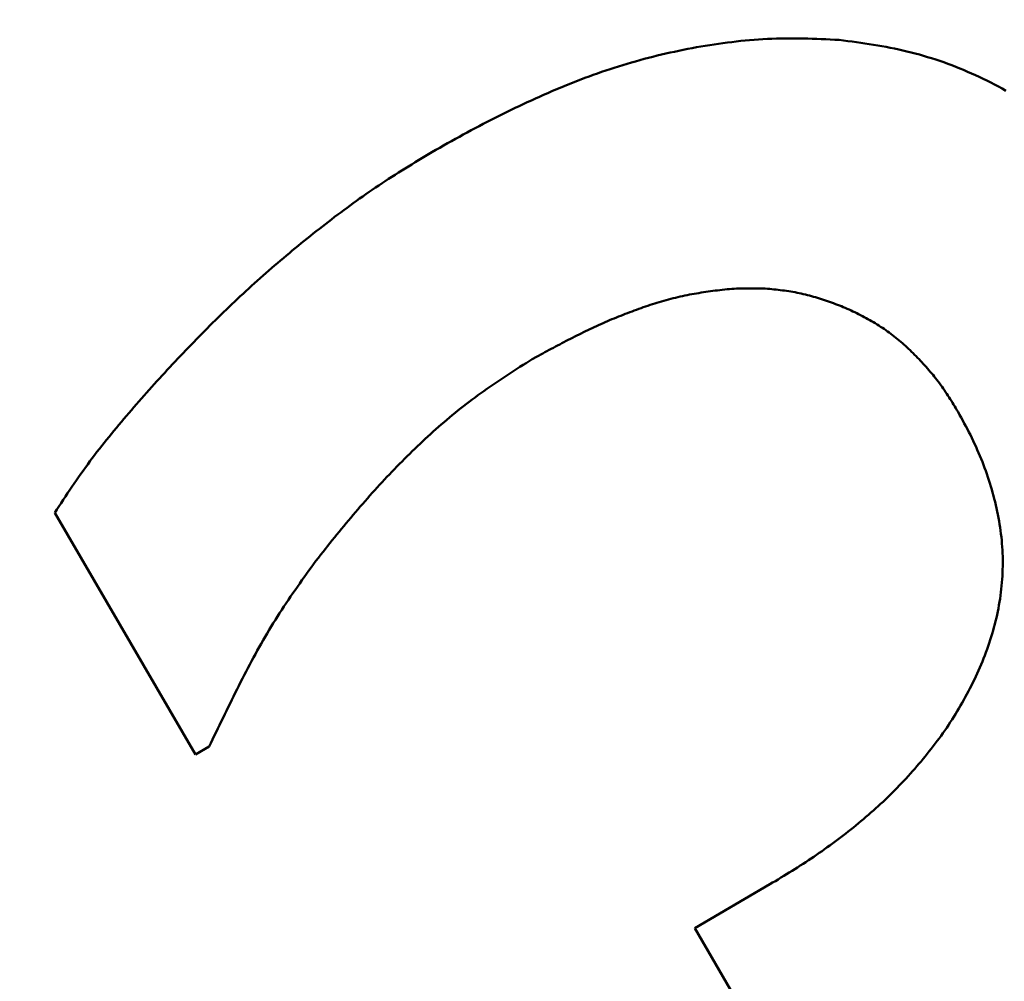
# Model space of a CAD drawing. Units: millimetres. Extents: x 0 to 420, y -332 to -35.
# Drawn here: x 102 to 105, y -222 to -220 of the extents above; entities that cross this region are included whole.
import ezdxf
from ezdxf.lldxf.tags import DXFTag

# ---------------------------------------------------------------- set-up
doc = ezdxf.new("R2010")
doc.units = ezdxf.units.MM
doc.layers.get('0').update_dxf_attribs({"color": 255})
for name, color, linetype, lineweight in [('help', 4, 'New Line1', 15), ('main', 5, 'Continuous', 50), ('РАЗМЕРЫ', 7, 'Continuous', 25)]:
    doc.layers.add(name, color=color, linetype=linetype, lineweight=lineweight)
doc.styles.add('GOST', font='Gost.shx', dxfattribs={"width": 0.8, "oblique": 15, "height": 3.5})
tags = doc.linetypes.add('New Line1', pattern=[0.8, 0.5, -0.3]).pattern_tags.tags
tags[6:7] = [DXFTag(74, 4), DXFTag(75, 0), DXFTag(340, '0'), DXFTag(46, 1.0), DXFTag(50, 0.0), DXFTag(44, 0.0), DXFTag(45, 0.0)]
tags[4:5] = [DXFTag(74, 4), DXFTag(75, 0), DXFTag(340, '0'), DXFTag(46, 1.0), DXFTag(50, 0.0), DXFTag(44, 0.0), DXFTag(45, 0.0)]
doc.dimstyles.new('ISO-25', dxfattribs={"dimtxt": 3.5, "dimasz": 4, "dimexe": 1.25, "dimexo": 0.625, "dimgap": 1, "dimtad": 1, "dimtoh": 1, "dimdec": 1, "dimrnd": 0.5, "dimtxsty": 'GOST', "dimcen": 2.5, "dimclrd": 256, "dimclrt": 256, "dimadec": 0, "dimazin": 2, "dimtfac": 1, "dimtmove": 0, "dimatfit": 1, "dimfxl": 1, "dimarcsym": 0})

# ---------------------------------------------------------------- blocks, each defined once
blk = doc.blocks.new('*D195')
at = {"layer": 'Defpoints', "color": 0}
for p in [(97.6212, -209.6856), (126.8653, -253.8332), (126.3398, -254.2734), (127.2058, -254.7734)]:
    blk.add_point(p, dxfattribs=at)
at = {"layer": 'РАЗМЕРЫ', "color": 0, "lineweight": -2}
for p, q in [((126.6525, -253.2455), (108.4185, -202.893)), ((125.7985, -253.9609), (79.4208, -227.1848))]:
    blk.add_line(p, q, dxfattribs=at)
at = {"layer": 'РАЗМЕРЫ', "lineweight": -2}
blk.add_arc((127.2058, -254.7734), 53.9273, 114.15749, 145.74917, dxfattribs=at)
at = {"layer": 'РАЗМЕРЫ'}
for points in [[(105.3863, -206.1868), (104.8861, -204.9509), (108.8441, -204.0683)], [(82.0658, -224.0677), (83.195, -224.7767), (80.5033, -227.8098)]]:
    blk.add_solid(points, dxfattribs=at)
at = {"layer": 'РАЗМЕРЫ', "ltscale": 0.5, "insert": (90.8097, -211.3264), "char_height": 3.5, "attachment_point": 5, "rotation": 39.9533, "style": 'GOST'}
blk.add_mtext('40%%d', dxfattribs=at)
blk = doc.blocks.new('*D226')
for p, q in [((85.6084, -210.7748), (64.9579, -210.7749)), ((126.5827, -210.7747), (98.4461, -210.7748))]:
    blk.add_line(p, q)
at = {"layer": 'Defpoints', "color": 0}
for p in [(127.2077, -210.7747), (66.2083, -298.7749), (127.2081, -298.7747)]:
    blk.add_point(p, dxfattribs=at)
at = {"layer": 'РАЗМЕРЫ', "lineweight": -2}
blk.add_line((66.2079, -214.7749), (66.2083, -294.7749), dxfattribs=at)
at = {"layer": 'РАЗМЕРЫ', "color": 0, "lineweight": -2}
blk.add_line((126.5831, -298.7747), (64.9583, -298.7749), dxfattribs=at)
at = {"layer": 'РАЗМЕРЫ'}
for points in [[(66.8746, -214.7749), (65.5413, -214.7749), (66.2079, -210.7749)], [(65.5416, -294.7749), (66.8749, -294.7749), (66.2083, -298.7749)]]:
    blk.add_solid(points, dxfattribs=at)
at = {"layer": 'РАЗМЕРЫ', "ltscale": 0.5, "insert": (63.4581, -254.7749), "char_height": 3.5, "attachment_point": 5, "rotation": 90.0002, "style": 'GOST'}
blk.add_mtext('88', dxfattribs=at)

msp = doc.modelspace()

# ---------------------------------------------------------------- linework, layer by layer
at = {"layer": 'help', "ltscale": 5}
msp.add_arc((127.2094, -254.7764), 47.0724, 303.01482, 236.97785, dxfattribs=at)
at = {"layer": 'main'}
for p, q in [((103.935, -219.7401), (103.9237, -219.7418)), ((103.9464, -219.7386), (103.935, -219.7401)), ((103.9577, -219.7371), (103.9464, -219.7386)), ((103.9691, -219.7357), (103.9577, -219.7371)), ((103.9805, -219.7343), (103.9691, -219.7357)), ((103.9919, -219.7331), (103.9805, -219.7343)), ((104.0033, -219.732), (103.9919, -219.7331)), ((104.0147, -219.731), (104.0033, -219.732)), ((104.0261, -219.7301), (104.0147, -219.731)), ((104.0376, -219.7293), (104.0261, -219.7301)), ((104.049, -219.7286), (104.0376, -219.7293)), ((104.0605, -219.728), (104.049, -219.7286)), ((104.0719, -219.7275), (104.0605, -219.728)), ((104.0834, -219.7271), (104.0719, -219.7275)), ((104.0949, -219.7268), (104.0834, -219.7271)), ((104.1064, -219.7266), (104.0949, -219.7268)), ((104.1179, -219.7265), (104.1064, -219.7266)), ((104.1294, -219.7265), (104.1179, -219.7265)), ((104.141, -219.7266), (104.1294, -219.7265)), ((104.1525, -219.7268), (104.141, -219.7266)), ((104.164, -219.7271), (104.1525, -219.7268)), ((104.1755, -219.7274), (104.164, -219.7271)), ((104.1871, -219.7278), (104.1755, -219.7274)), ((104.1986, -219.7283), (104.1871, -219.7278)), ((104.2102, -219.7288), (104.1986, -219.7283)), ((104.2218, -219.7293), (104.2102, -219.7288)), ((104.2333, -219.7298), (104.2218, -219.7293)), ((104.2449, -219.7304), (104.2333, -219.7298)), ((104.2559, -219.7318), (104.2449, -219.7304)), ((104.2669, -219.7333), (104.2559, -219.7318)), ((104.2778, -219.7347), (104.2669, -219.7333)), ((104.2888, -219.7362), (104.2778, -219.7347)), ((104.2997, -219.7378), (104.2888, -219.7362)), ((104.3107, -219.7394), (104.2997, -219.7378)), ((104.3216, -219.741), (104.3107, -219.7394)), ((103.8001, -219.7654), (103.7889, -219.768)), ((103.8112, -219.7629), (103.8001, -219.7654)), ((103.8224, -219.7605), (103.8112, -219.7629)), ((103.8336, -219.7581), (103.8224, -219.7605)), ((103.8448, -219.7558), (103.8336, -219.7581)), ((103.856, -219.7536), (103.8448, -219.7558)), ((103.8673, -219.7514), (103.856, -219.7536)), ((103.8785, -219.7493), (103.8673, -219.7514)), ((103.8898, -219.7473), (103.8785, -219.7493)), ((103.9011, -219.7454), (103.8898, -219.7473)), ((103.9124, -219.7436), (103.9011, -219.7454)), ((103.9237, -219.7418), (103.9124, -219.7436)), ((104.3325, -219.7427), (104.3216, -219.741)), ((104.3433, -219.7445), (104.3325, -219.7427)), ((104.3542, -219.7464), (104.3433, -219.7445)), ((104.365, -219.7484), (104.3542, -219.7464)), ((104.3757, -219.7504), (104.365, -219.7484)), ((104.3865, -219.7526), (104.3757, -219.7504)), ((104.3972, -219.7549), (104.3865, -219.7526)), ((104.4079, -219.7573), (104.3972, -219.7549)), ((104.4185, -219.7598), (104.4079, -219.7573)), ((104.4291, -219.7625), (104.4185, -219.7598)), ((104.4397, -219.7652), (104.4291, -219.7625)), ((104.4503, -219.7681), (104.4397, -219.7652)), ((103.7116, -219.7884), (103.7006, -219.7916)), ((103.7225, -219.7853), (103.7116, -219.7884)), ((103.7336, -219.7822), (103.7225, -219.7853)), ((103.7446, -219.7792), (103.7336, -219.7822)), ((103.7556, -219.7763), (103.7446, -219.7792)), ((103.7667, -219.7735), (103.7556, -219.7763)), ((103.7778, -219.7707), (103.7667, -219.7735)), ((103.7889, -219.768), (103.7778, -219.7707)), ((104.4608, -219.7711), (104.4503, -219.7681)), ((104.4712, -219.7742), (104.4608, -219.7711)), ((104.4817, -219.7775), (104.4712, -219.7742)), ((104.4921, -219.7808), (104.4817, -219.7775)), ((104.5024, -219.7843), (104.4921, -219.7808)), ((104.5127, -219.7878), (104.5024, -219.7843)), ((104.523, -219.7915), (104.5127, -219.7878)), ((103.6353, -219.8125), (103.6245, -219.8162)), ((103.6461, -219.8088), (103.6353, -219.8125)), ((103.657, -219.8052), (103.6461, -219.8088)), ((103.6678, -219.8017), (103.657, -219.8052)), ((103.6787, -219.7983), (103.6678, -219.8017)), ((103.6896, -219.7949), (103.6787, -219.7983)), ((103.7006, -219.7916), (103.6896, -219.7949)), ((104.5333, -219.7954), (104.523, -219.7915)), ((104.5435, -219.7993), (104.5333, -219.7954)), ((104.5536, -219.8033), (104.5435, -219.7993)), ((104.5638, -219.8075), (104.5536, -219.8033)), ((104.5739, -219.8118), (104.5638, -219.8075)), ((104.5839, -219.8162), (104.5739, -219.8118)), ((103.5603, -219.8403), (103.5497, -219.8446)), ((103.571, -219.8361), (103.5603, -219.8403)), ((103.5816, -219.832), (103.571, -219.8361)), ((103.5923, -219.8279), (103.5816, -219.832)), ((103.603, -219.824), (103.5923, -219.8279)), ((103.6137, -219.8201), (103.603, -219.824)), ((103.6245, -219.8162), (103.6137, -219.8201)), ((104.5939, -219.8207), (104.5839, -219.8162)), ((104.6039, -219.8253), (104.5939, -219.8207)), ((104.6138, -219.83), (104.6039, -219.8253)), ((104.6236, -219.8348), (104.6138, -219.83)), ((104.6334, -219.8398), (104.6236, -219.8348)), ((104.6432, -219.8448), (104.6334, -219.8398)), ((103.5075, -219.8622), (103.4969, -219.8668)), ((103.518, -219.8577), (103.5075, -219.8622)), ((103.5285, -219.8533), (103.518, -219.8577)), ((103.5391, -219.8489), (103.5285, -219.8533)), ((103.5497, -219.8446), (103.5391, -219.8489)), ((104.6529, -219.85), (104.6432, -219.8448)), ((104.6625, -219.8552), (104.6529, -219.85)), ((104.6721, -219.8606), (104.6625, -219.8552)), ((103.4446, -219.8902), (103.4342, -219.895)), ((103.4551, -219.8854), (103.4446, -219.8902)), ((103.4655, -219.8807), (103.4551, -219.8854)), ((103.476, -219.876), (103.4655, -219.8807)), ((103.4865, -219.8714), (103.476, -219.876)), ((103.4969, -219.8668), (103.4865, -219.8714)), ((103.3927, -219.9147), (103.3824, -219.9198)), ((103.4031, -219.9097), (103.3927, -219.9147)), ((103.4134, -219.9048), (103.4031, -219.9097)), ((103.4238, -219.8999), (103.4134, -219.9048)), ((103.4342, -219.895), (103.4238, -219.8999)), ((103.3414, -219.9405), (103.3311, -219.9458)), ((103.3516, -219.9353), (103.3414, -219.9405)), ((103.3618, -219.9301), (103.3516, -219.9353)), ((103.3721, -219.9249), (103.3618, -219.9301)), ((103.3824, -219.9198), (103.3721, -219.9249)), ((103.2905, -219.9676), (103.2804, -219.9731)), ((103.3006, -219.9621), (103.2905, -219.9676)), ((103.3108, -219.9566), (103.3006, -219.9621)), ((103.321, -219.9512), (103.3108, -219.9566)), ((103.3311, -219.9458), (103.321, -219.9512)), ((103.2501, -219.9898), (103.2401, -219.9954)), ((103.2602, -219.9842), (103.2501, -219.9898)), ((103.2703, -219.9786), (103.2602, -219.9842)), ((103.2804, -219.9731), (103.2703, -219.9786)), ((103.1999, -220.018), (103.1912, -220.0232)), ((103.2099, -220.0123), (103.1999, -220.018)), ((103.22, -220.0067), (103.2099, -220.0123)), ((103.23, -220.001), (103.22, -220.0067)), ((103.2401, -219.9954), (103.23, -220.001)), ((103.1654, -220.039), (103.1568, -220.0442)), ((103.174, -220.0337), (103.1654, -220.039)), ((103.1826, -220.0285), (103.174, -220.0337)), ((103.1912, -220.0232), (103.1826, -220.0285)), ((103.1226, -220.0654), (103.1141, -220.0708)), ((103.1311, -220.0601), (103.1226, -220.0654)), ((103.1396, -220.0548), (103.1311, -220.0601)), ((103.1482, -220.0495), (103.1396, -220.0548)), ((103.1568, -220.0442), (103.1482, -220.0495)), ((103.0804, -220.0924), (103.072, -220.0979)), ((103.0888, -220.0869), (103.0804, -220.0924)), ((103.0972, -220.0815), (103.0888, -220.0869)), ((103.1056, -220.0761), (103.0972, -220.0815)), ((103.1141, -220.0708), (103.1056, -220.0761)), ((103.0471, -220.1145), (103.0389, -220.1202)), ((103.0554, -220.1089), (103.0471, -220.1145)), ((103.0637, -220.1034), (103.0554, -220.1089)), ((103.072, -220.0979), (103.0637, -220.1034)), ((103.0063, -220.1431), (102.9982, -220.1489)), ((103.0144, -220.1373), (103.0063, -220.1431)), ((103.0225, -220.1316), (103.0144, -220.1373)), ((103.0307, -220.1259), (103.0225, -220.1316)), ((103.0389, -220.1202), (103.0307, -220.1259)), ((102.9742, -220.1666), (102.9662, -220.1726)), ((102.9822, -220.1607), (102.9742, -220.1666)), ((102.9902, -220.1548), (102.9822, -220.1607)), ((102.9982, -220.1489), (102.9902, -220.1548)), ((102.9425, -220.1905), (102.9346, -220.1966)), ((102.9504, -220.1845), (102.9425, -220.1905)), ((102.9583, -220.1785), (102.9504, -220.1845)), ((102.9662, -220.1726), (102.9583, -220.1785)), ((102.9112, -220.2148), (102.9034, -220.221)), ((102.919, -220.2087), (102.9112, -220.2148)), ((102.9268, -220.2027), (102.919, -220.2087)), ((102.9346, -220.1966), (102.9268, -220.2027)), ((102.8802, -220.2395), (102.8725, -220.2457)), ((102.8879, -220.2333), (102.8802, -220.2395)), ((102.8956, -220.2271), (102.8879, -220.2333)), ((102.9034, -220.221), (102.8956, -220.2271)), ((102.8419, -220.2707), (102.8343, -220.277)), ((102.8495, -220.2644), (102.8419, -220.2707)), ((102.8571, -220.2581), (102.8495, -220.2644)), ((102.8648, -220.2519), (102.8571, -220.2581)), ((102.8725, -220.2457), (102.8648, -220.2519)), ((102.8191, -220.2897), (102.8116, -220.2961)), ((102.8267, -220.2833), (102.8191, -220.2897)), ((102.8343, -220.277), (102.8267, -220.2833)), ((102.7891, -220.3153), (102.7817, -220.3218)), ((102.7966, -220.3089), (102.7891, -220.3153)), ((102.8041, -220.3025), (102.7966, -220.3089)), ((102.8116, -220.2961), (102.8041, -220.3025)), ((102.7595, -220.3414), (102.7521, -220.348)), ((102.7669, -220.3348), (102.7595, -220.3414)), ((102.7743, -220.3283), (102.7669, -220.3348)), ((102.7817, -220.3218), (102.7743, -220.3283)), ((102.7302, -220.3678), (102.723, -220.3745)), ((102.7375, -220.3612), (102.7302, -220.3678)), ((102.7448, -220.3546), (102.7375, -220.3612)), ((102.7521, -220.348), (102.7448, -220.3546)), ((103.9387, -220.3719), (103.9448, -220.3712)), ((103.9448, -220.3712), (103.9509, -220.3706)), ((103.9509, -220.3706), (103.9569, -220.37)), ((103.9569, -220.37), (103.963, -220.3695)), ((103.963, -220.3695), (103.9691, -220.369)), ((103.9691, -220.369), (103.9752, -220.3686)), ((103.9752, -220.3686), (103.9813, -220.3682)), ((103.9813, -220.3682), (103.9874, -220.3679)), ((103.9874, -220.3679), (103.9935, -220.3677)), ((103.9935, -220.3677), (103.9996, -220.3676)), ((103.9996, -220.3676), (104.0057, -220.3675)), ((104.0057, -220.3675), (104.0118, -220.3675)), ((104.0118, -220.3675), (104.0179, -220.3675)), ((104.0179, -220.3675), (104.0241, -220.3675)), ((104.0241, -220.3675), (104.0302, -220.3676)), ((104.0302, -220.3676), (104.0363, -220.3677)), ((104.0363, -220.3677), (104.0425, -220.3679)), ((104.0425, -220.3679), (104.0486, -220.368)), ((104.0486, -220.368), (104.0548, -220.3682)), ((104.0548, -220.3682), (104.0609, -220.3684)), ((104.0609, -220.3684), (104.0664, -220.3689)), ((104.0664, -220.3689), (104.0719, -220.3695)), ((104.0719, -220.3695), (104.0773, -220.3701)), ((104.0773, -220.3701), (104.0827, -220.3707)), ((104.0827, -220.3707), (104.0882, -220.3713)), ((104.0882, -220.3713), (104.0936, -220.3719)), ((102.7013, -220.3946), (102.6941, -220.4014)), ((102.7085, -220.3879), (102.7013, -220.3946)), ((102.7157, -220.3812), (102.7085, -220.3879)), ((102.723, -220.3745), (102.7157, -220.3812)), ((103.8007, -220.3976), (103.8066, -220.396)), ((103.8066, -220.396), (103.8125, -220.3944)), ((103.8125, -220.3944), (103.8185, -220.3929)), ((103.8185, -220.3929), (103.8244, -220.3914)), ((103.8244, -220.3914), (103.8304, -220.3899)), ((103.8304, -220.3899), (103.8363, -220.3886)), ((103.8363, -220.3886), (103.8423, -220.3873)), ((103.8423, -220.3873), (103.8483, -220.386)), ((103.8483, -220.386), (103.8543, -220.3848)), ((103.8543, -220.3848), (103.8603, -220.3837)), ((103.8603, -220.3837), (103.8663, -220.3825)), ((103.8663, -220.3825), (103.8723, -220.3815)), ((103.8723, -220.3815), (103.8783, -220.3805)), ((103.8783, -220.3805), (103.8844, -220.3795)), ((103.8844, -220.3795), (103.8904, -220.3785)), ((103.8904, -220.3785), (103.8964, -220.3776)), ((103.8964, -220.3776), (103.9025, -220.3767)), ((103.9025, -220.3767), (103.9085, -220.3758)), ((103.9085, -220.3758), (103.9145, -220.375)), ((103.9145, -220.375), (103.9206, -220.3742)), ((103.9206, -220.3742), (103.9266, -220.3734)), ((103.9266, -220.3734), (103.9327, -220.3726)), ((103.9327, -220.3726), (103.9387, -220.3719)), ((104.0936, -220.3719), (104.099, -220.3726)), ((104.099, -220.3726), (104.1044, -220.3733)), ((104.1044, -220.3733), (104.1098, -220.374)), ((104.1098, -220.374), (104.1152, -220.3748)), ((104.1152, -220.3748), (104.1206, -220.3757)), ((104.1206, -220.3757), (104.126, -220.3766)), ((104.126, -220.3766), (104.1313, -220.3776)), ((104.1313, -220.3776), (104.1367, -220.3786)), ((104.1367, -220.3786), (104.142, -220.3797)), ((104.142, -220.3797), (104.1473, -220.3809)), ((104.1473, -220.3809), (104.1526, -220.3821)), ((104.1526, -220.3821), (104.1578, -220.3834)), ((104.1578, -220.3834), (104.1631, -220.3847)), ((104.1631, -220.3847), (104.1683, -220.3861)), ((104.1683, -220.3861), (104.1736, -220.3875)), ((104.1736, -220.3875), (104.1788, -220.389)), ((104.1788, -220.389), (104.184, -220.3905)), ((104.184, -220.3905), (104.1891, -220.392)), ((104.1891, -220.392), (104.1943, -220.3936)), ((104.1943, -220.3936), (104.1994, -220.3953)), ((104.1994, -220.3953), (104.2046, -220.3969)), ((104.2046, -220.3969), (104.2097, -220.3986)), ((102.6728, -220.4218), (102.6657, -220.4286)), ((102.6799, -220.415), (102.6728, -220.4218)), ((102.687, -220.4082), (102.6799, -220.415)), ((102.6941, -220.4014), (102.687, -220.4082)), ((103.719, -220.4243), (103.7248, -220.4222)), ((103.7248, -220.4222), (103.7306, -220.4201)), ((103.7306, -220.4201), (103.7364, -220.4181)), ((103.7364, -220.4181), (103.7422, -220.416)), ((103.7422, -220.416), (103.748, -220.4141)), ((103.748, -220.4141), (103.7538, -220.4121)), ((103.7538, -220.4121), (103.7597, -220.4102)), ((103.7597, -220.4102), (103.7655, -220.4082)), ((103.7655, -220.4082), (103.7713, -220.4064)), ((103.7713, -220.4064), (103.7772, -220.4045)), ((103.7772, -220.4045), (103.7831, -220.4027)), ((103.7831, -220.4027), (103.7889, -220.401)), ((103.7889, -220.401), (103.7948, -220.3993)), ((103.7948, -220.3993), (103.8007, -220.3976)), ((104.2097, -220.3986), (104.2148, -220.4004)), ((104.2148, -220.4004), (104.2199, -220.4021)), ((104.2199, -220.4021), (104.225, -220.4039)), ((104.225, -220.4039), (104.2301, -220.4058)), ((104.2301, -220.4058), (104.2351, -220.4077)), ((104.2351, -220.4077), (104.2402, -220.4096)), ((104.2402, -220.4096), (104.2452, -220.4116)), ((104.2452, -220.4116), (104.2502, -220.4136)), ((104.2502, -220.4136), (104.2552, -220.4156)), ((104.2552, -220.4156), (104.2602, -220.4177)), ((104.2602, -220.4177), (104.2651, -220.4199)), ((104.2651, -220.4199), (104.2701, -220.422)), ((104.2701, -220.422), (104.275, -220.4243)), ((102.6516, -220.4424), (102.6445, -220.4493)), ((102.6586, -220.4355), (102.6516, -220.4424)), ((102.6657, -220.4286), (102.6586, -220.4355)), ((103.6558, -220.4493), (103.6615, -220.4469)), ((103.6615, -220.4469), (103.6672, -220.4446)), ((103.6672, -220.4446), (103.673, -220.4422)), ((103.673, -220.4422), (103.6787, -220.4399)), ((103.6787, -220.4399), (103.6844, -220.4376)), ((103.6844, -220.4376), (103.6901, -220.4353)), ((103.6901, -220.4353), (103.6959, -220.433)), ((103.6959, -220.433), (103.7016, -220.4308)), ((103.7016, -220.4308), (103.7074, -220.4286)), ((103.7074, -220.4286), (103.7132, -220.4265)), ((103.7132, -220.4265), (103.719, -220.4243)), ((104.275, -220.4243), (104.2799, -220.4265)), ((104.2799, -220.4265), (104.2848, -220.4288)), ((104.2848, -220.4288), (104.2897, -220.4312)), ((104.2897, -220.4312), (104.2945, -220.4336)), ((104.2945, -220.4336), (104.2993, -220.436)), ((104.2993, -220.436), (104.3041, -220.4385)), ((104.3041, -220.4385), (104.3089, -220.4411)), ((104.3089, -220.4411), (104.3137, -220.4436)), ((104.3137, -220.4436), (104.3184, -220.4462)), ((104.3184, -220.4462), (104.3231, -220.4489)), ((102.6236, -220.4701), (102.6166, -220.477)), ((102.6305, -220.4631), (102.6236, -220.4701)), ((102.6375, -220.4562), (102.6305, -220.4631)), ((102.6445, -220.4493), (102.6375, -220.4562)), ((103.5995, -220.4748), (103.6051, -220.4722)), ((103.6051, -220.4722), (103.6107, -220.4695)), ((103.6107, -220.4695), (103.6163, -220.4669)), ((103.6163, -220.4669), (103.6219, -220.4643)), ((103.6219, -220.4643), (103.6275, -220.4618)), ((103.6275, -220.4618), (103.6332, -220.4592)), ((103.6332, -220.4592), (103.6388, -220.4567)), ((103.6388, -220.4567), (103.6445, -220.4542)), ((103.6445, -220.4542), (103.6502, -220.4518)), ((103.6502, -220.4518), (103.6558, -220.4493)), ((104.3231, -220.4489), (104.3278, -220.4516)), ((104.3278, -220.4516), (104.3325, -220.4543)), ((104.3325, -220.4543), (104.3371, -220.4571)), ((104.3371, -220.4571), (104.3417, -220.46)), ((104.3417, -220.46), (104.3463, -220.4628)), ((104.3463, -220.4628), (104.3508, -220.4658)), ((104.3508, -220.4658), (104.3553, -220.4687)), ((104.3553, -220.4687), (104.3598, -220.4717)), ((104.3598, -220.4717), (104.3642, -220.4748)), ((102.6028, -220.4911), (102.5959, -220.4981)), ((102.6097, -220.484), (102.6028, -220.4911)), ((102.6166, -220.477), (102.6097, -220.484)), ((103.5497, -220.4996), (103.5552, -220.4968)), ((103.5552, -220.4968), (103.5607, -220.494)), ((103.5607, -220.494), (103.5662, -220.4912)), ((103.5662, -220.4912), (103.5717, -220.4884)), ((103.5717, -220.4884), (103.5773, -220.4857)), ((103.5773, -220.4857), (103.5828, -220.4829)), ((103.5828, -220.4829), (103.5884, -220.4802)), ((103.5884, -220.4802), (103.5939, -220.4775)), ((103.5939, -220.4775), (103.5995, -220.4748)), ((104.3642, -220.4748), (104.3687, -220.4779)), ((104.3687, -220.4779), (104.373, -220.481)), ((104.373, -220.481), (104.3774, -220.4842)), ((104.3774, -220.4842), (104.3817, -220.4875)), ((104.3817, -220.4875), (104.3859, -220.4908)), ((104.3859, -220.4908), (104.3902, -220.4941)), ((104.3902, -220.4941), (104.3943, -220.4975)), ((104.3943, -220.4975), (104.3985, -220.5009)), ((102.5753, -220.5193), (102.5685, -220.5264)), ((102.5821, -220.5122), (102.5753, -220.5193)), ((102.589, -220.5051), (102.5821, -220.5122)), ((102.5959, -220.4981), (102.589, -220.5051)), ((103.5005, -220.5256), (103.506, -220.5227)), ((103.506, -220.5227), (103.5114, -220.5197)), ((103.5114, -220.5197), (103.5168, -220.5168)), ((103.5168, -220.5168), (103.5223, -220.5139)), ((103.5223, -220.5139), (103.5277, -220.5111)), ((103.5277, -220.5111), (103.5332, -220.5082)), ((103.5332, -220.5082), (103.5387, -220.5053)), ((103.5387, -220.5053), (103.5442, -220.5025)), ((103.5442, -220.5025), (103.5497, -220.4996)), ((104.3985, -220.5009), (104.4026, -220.5044)), ((104.4026, -220.5044), (104.4067, -220.508)), ((104.4067, -220.508), (104.4107, -220.5115)), ((104.4107, -220.5115), (104.4147, -220.5152)), ((104.4147, -220.5152), (104.4186, -220.5188)), ((104.4186, -220.5188), (104.4226, -220.5225)), ((104.4226, -220.5225), (104.4265, -220.5262)), ((102.5481, -220.5478), (102.5413, -220.555)), ((102.5549, -220.5407), (102.5481, -220.5478)), ((102.5617, -220.5335), (102.5549, -220.5407)), ((102.5685, -220.5264), (102.5617, -220.5335)), ((103.4573, -220.549), (103.4681, -220.5431)), ((103.4681, -220.5431), (103.4735, -220.5402)), ((103.4735, -220.5402), (103.4789, -220.5373)), ((103.4789, -220.5373), (103.4843, -220.5343)), ((103.4843, -220.5343), (103.4897, -220.5314)), ((103.4897, -220.5314), (103.4951, -220.5285)), ((103.4951, -220.5285), (103.5005, -220.5256)), ((104.4265, -220.5262), (104.4303, -220.53)), ((104.4303, -220.53), (104.4342, -220.5338)), ((104.4342, -220.5338), (104.438, -220.5376)), ((104.438, -220.5376), (104.4418, -220.5414)), ((104.4418, -220.5414), (104.4455, -220.5453)), ((104.4455, -220.5453), (104.4493, -220.5492)), ((102.5279, -220.5694), (102.5212, -220.5766)), ((102.5346, -220.5622), (102.5279, -220.5694)), ((102.5413, -220.555), (102.5346, -220.5622)), ((103.4179, -220.5741), (103.4258, -220.5691)), ((103.4258, -220.5691), (103.4336, -220.564)), ((103.4336, -220.564), (103.4415, -220.559)), ((103.4415, -220.559), (103.4494, -220.554)), ((103.4494, -220.554), (103.4573, -220.549)), ((104.4493, -220.5492), (104.453, -220.5531)), ((104.453, -220.5531), (104.4567, -220.5571)), ((104.4567, -220.5571), (104.4603, -220.561)), ((104.4603, -220.561), (104.464, -220.565)), ((104.464, -220.565), (104.4676, -220.5691)), ((104.4676, -220.5691), (104.4712, -220.5731)), ((104.4712, -220.5731), (104.4747, -220.5772)), ((102.5012, -220.5984), (102.4945, -220.6057)), ((102.5078, -220.5912), (102.5012, -220.5984)), ((102.5145, -220.5839), (102.5078, -220.5912)), ((102.5212, -220.5766), (102.5145, -220.5839)), ((103.379, -220.5994), (103.3867, -220.5943)), ((103.3867, -220.5943), (103.3945, -220.5892)), ((103.3945, -220.5892), (103.4023, -220.5842)), ((103.4023, -220.5842), (103.4101, -220.5791)), ((103.4101, -220.5791), (103.4179, -220.5741)), ((104.4747, -220.5772), (104.4783, -220.5813)), ((104.4783, -220.5813), (104.4818, -220.5855)), ((104.4818, -220.5855), (104.4852, -220.5897)), ((104.4852, -220.5897), (104.4886, -220.5939)), ((104.4886, -220.5939), (104.492, -220.5981)), ((104.492, -220.5981), (104.4954, -220.6024)), ((102.4813, -220.6204), (102.4747, -220.6277)), ((102.4879, -220.6131), (102.4813, -220.6204)), ((102.4945, -220.6057), (102.4879, -220.6131)), ((103.3406, -220.6255), (103.3482, -220.6202)), ((103.3482, -220.6202), (103.3559, -220.615)), ((103.3559, -220.615), (103.3635, -220.6098)), ((103.3635, -220.6098), (103.3712, -220.6046)), ((103.3712, -220.6046), (103.379, -220.5994)), ((104.4954, -220.6024), (104.4987, -220.6067)), ((104.4987, -220.6067), (104.5019, -220.6111)), ((104.5019, -220.6111), (104.5051, -220.6155)), ((104.5051, -220.6155), (104.5083, -220.6199)), ((104.5083, -220.6199), (104.5114, -220.6244)), ((102.4616, -220.6425), (102.4551, -220.6499)), ((102.4682, -220.6351), (102.4616, -220.6425)), ((102.4747, -220.6277), (102.4682, -220.6351)), ((103.3031, -220.6526), (103.3105, -220.6471)), ((103.3105, -220.6471), (103.318, -220.6416)), ((103.318, -220.6416), (103.3255, -220.6362)), ((103.3255, -220.6362), (103.333, -220.6308)), ((103.333, -220.6308), (103.3406, -220.6255)), ((104.5114, -220.6244), (104.5145, -220.6289)), ((104.5145, -220.6289), (104.5176, -220.6334)), ((104.5176, -220.6334), (104.5206, -220.6379)), ((104.5206, -220.6379), (104.5236, -220.6425)), ((104.5236, -220.6425), (104.5265, -220.6471)), ((104.5265, -220.6471), (104.5294, -220.6517)), ((102.4356, -220.6723), (102.4291, -220.6798)), ((102.442, -220.6648), (102.4356, -220.6723)), ((102.4485, -220.6573), (102.442, -220.6648)), ((102.4551, -220.6499), (102.4485, -220.6573)), ((103.2738, -220.6752), (103.281, -220.6695)), ((103.281, -220.6695), (103.2883, -220.6638)), ((103.2883, -220.6638), (103.2957, -220.6582)), ((103.2957, -220.6582), (103.3031, -220.6526)), ((104.5294, -220.6517), (104.5324, -220.6563)), ((104.5324, -220.6563), (104.5352, -220.6609)), ((104.5352, -220.6609), (104.5381, -220.6655)), ((104.5381, -220.6655), (104.541, -220.6702)), ((104.541, -220.6702), (104.5438, -220.6748)), ((102.4162, -220.6948), (102.4098, -220.7024)), ((102.4226, -220.6873), (102.4162, -220.6948)), ((102.4291, -220.6798), (102.4226, -220.6873)), ((103.2381, -220.7046), (103.2452, -220.6986)), ((103.2452, -220.6986), (103.2523, -220.6927)), ((103.2523, -220.6927), (103.2594, -220.6868)), ((103.2594, -220.6868), (103.2666, -220.681)), ((103.2666, -220.681), (103.2738, -220.6752)), ((104.5438, -220.6748), (104.5467, -220.6795)), ((104.5467, -220.6795), (104.5495, -220.6841)), ((104.5495, -220.6841), (104.5535, -220.6915)), ((104.5535, -220.6915), (104.5575, -220.6989)), ((104.5575, -220.6989), (104.5615, -220.7063)), ((102.3907, -220.7252), (102.3844, -220.7329)), ((102.3971, -220.7176), (102.3907, -220.7252)), ((102.4034, -220.71), (102.3971, -220.7176)), ((102.4098, -220.7024), (102.4034, -220.71)), ((103.2103, -220.7288), (103.2172, -220.7227)), ((103.2172, -220.7227), (103.2241, -220.7166)), ((103.2241, -220.7166), (103.2311, -220.7106)), ((103.2311, -220.7106), (103.2381, -220.7046)), ((104.5615, -220.7063), (104.5655, -220.7137)), ((104.5655, -220.7137), (104.5694, -220.7211)), ((104.5694, -220.7211), (104.5733, -220.7286)), ((102.3718, -220.7482), (102.3656, -220.756)), ((102.3781, -220.7405), (102.3718, -220.7482)), ((102.3844, -220.7329), (102.3781, -220.7405)), ((103.183, -220.7536), (103.1898, -220.7474)), ((103.1898, -220.7474), (103.1966, -220.7412)), ((103.1966, -220.7412), (103.2034, -220.735)), ((103.2034, -220.735), (103.2103, -220.7288)), ((104.5733, -220.7286), (104.5772, -220.736)), ((104.5772, -220.736), (104.581, -220.7435)), ((104.581, -220.7435), (104.5847, -220.751)), ((102.3532, -220.7715), (102.347, -220.7794)), ((102.3594, -220.7637), (102.3532, -220.7715)), ((102.3656, -220.756), (102.3594, -220.7637)), ((103.1562, -220.779), (103.1628, -220.7726)), ((103.1628, -220.7726), (103.1695, -220.7662)), ((103.1695, -220.7662), (103.1762, -220.7599)), ((103.1762, -220.7599), (103.183, -220.7536)), ((104.5847, -220.751), (104.5884, -220.7586)), ((104.5884, -220.7586), (104.592, -220.7661)), ((104.592, -220.7661), (104.5955, -220.7737)), ((104.5955, -220.7737), (104.5989, -220.7814)), ((102.3349, -220.7951), (102.3289, -220.8031)), ((102.3409, -220.7872), (102.3349, -220.7951)), ((102.347, -220.7794), (102.3409, -220.7872)), ((103.1298, -220.8048), (103.1364, -220.7983)), ((103.1364, -220.7983), (103.1429, -220.7919)), ((103.1429, -220.7919), (103.1495, -220.7854)), ((103.1495, -220.7854), (103.1562, -220.779)), ((104.5989, -220.7814), (104.6022, -220.789)), ((104.6022, -220.789), (104.6055, -220.7968)), ((104.6055, -220.7968), (104.6087, -220.8045)), ((102.317, -220.8191), (102.3111, -220.8272)), ((102.3229, -220.8111), (102.317, -220.8191)), ((102.3289, -220.8031), (102.3229, -220.8111)), ((103.1039, -220.8312), (103.1103, -220.8245)), ((103.1103, -220.8245), (103.1168, -220.8179)), ((103.1168, -220.8179), (103.1233, -220.8114)), ((103.1233, -220.8114), (103.1298, -220.8048)), ((104.6087, -220.8045), (104.6118, -220.8123)), ((104.6118, -220.8123), (104.6148, -220.82)), ((104.6148, -220.82), (104.6177, -220.8279)), ((102.2995, -220.8434), (102.2938, -220.8516)), ((102.3053, -220.8353), (102.2995, -220.8434)), ((102.3111, -220.8272), (102.3053, -220.8353)), ((103.0783, -220.858), (103.0847, -220.8513)), ((103.0847, -220.8513), (103.0911, -220.8445)), ((103.0911, -220.8445), (103.0974, -220.8378)), ((103.0974, -220.8378), (103.1039, -220.8312)), ((104.6177, -220.8279), (104.6205, -220.8357)), ((104.6205, -220.8357), (104.6233, -220.8436)), ((104.6233, -220.8436), (104.626, -220.8515)), ((104.626, -220.8515), (104.6286, -220.8594)), ((102.2767, -220.8763), (102.2711, -220.8846)), ((102.2824, -220.8681), (102.2767, -220.8763)), ((102.288, -220.8598), (102.2824, -220.8681)), ((102.2938, -220.8516), (102.288, -220.8598)), ((103.0595, -220.8785), (103.0657, -220.8716)), ((103.0657, -220.8716), (103.072, -220.8648)), ((103.072, -220.8648), (103.0783, -220.858)), ((104.6286, -220.8594), (104.6311, -220.8673)), ((104.6311, -220.8673), (104.6336, -220.8753)), ((104.6336, -220.8753), (104.6359, -220.8833)), ((102.26, -220.9013), (102.2544, -220.9097)), ((102.2655, -220.893), (102.26, -220.9013)), ((102.2711, -220.8846), (102.2655, -220.893)), ((103.0347, -220.9061), (103.0408, -220.8992)), ((103.0408, -220.8992), (103.047, -220.8922)), ((103.047, -220.8922), (103.0532, -220.8853)), ((103.0532, -220.8853), (103.0595, -220.8785)), ((104.6359, -220.8833), (104.6382, -220.8913)), ((104.6382, -220.8913), (104.6404, -220.8993)), ((104.6404, -220.8993), (104.6425, -220.9073)), ((102.2434, -220.9266), (102.2379, -220.9351)), ((102.2489, -220.9182), (102.2434, -220.9266)), ((102.2544, -220.9097), (102.2489, -220.9182)), ((103.0103, -220.9343), (103.0163, -220.9272)), ((103.0163, -220.9272), (103.0224, -220.9202)), ((103.0224, -220.9202), (103.0285, -220.9131)), ((103.0285, -220.9131), (103.0347, -220.9061)), ((104.6425, -220.9073), (104.6445, -220.9154)), ((104.6445, -220.9154), (104.6465, -220.9235)), ((104.6465, -220.9235), (104.6483, -220.9316)), ((102.2379, -220.9351), (102.2325, -220.9436)), ((102.2325, -220.9436), (102.5935, -221.563)), ((102.9921, -220.9557), (102.9982, -220.9485)), ((102.9982, -220.9485), (103.0042, -220.9414)), ((103.0042, -220.9414), (103.0103, -220.9343)), ((104.6483, -220.9316), (104.6501, -220.9397)), ((104.6501, -220.9397), (104.6517, -220.9479)), ((104.6517, -220.9479), (104.6533, -220.956)), ((102.9682, -220.9845), (102.9742, -220.9773)), ((102.9742, -220.9773), (102.9802, -220.9701)), ((102.9802, -220.9701), (102.9861, -220.9629)), ((102.9861, -220.9629), (102.9921, -220.9557)), ((104.6533, -220.956), (104.6547, -220.9642)), ((104.6547, -220.9642), (104.6561, -220.9724)), ((104.6561, -220.9724), (104.6574, -220.9807)), ((102.9504, -221.0063), (102.9563, -220.9991)), ((102.9563, -220.9991), (102.9623, -220.9918)), ((102.9623, -220.9918), (102.9682, -220.9845)), ((104.6574, -220.9807), (104.6585, -220.9889)), ((104.6585, -220.9889), (104.6596, -220.9971)), ((104.6596, -220.9971), (104.6605, -221.0054)), ((102.9266, -221.0356), (102.9325, -221.0283)), ((102.9325, -221.0283), (102.9385, -221.021)), ((102.9385, -221.021), (102.9444, -221.0136)), ((102.9444, -221.0136), (102.9504, -221.0063)), ((104.6605, -221.0054), (104.6614, -221.0137)), ((104.6614, -221.0137), (104.6621, -221.022)), ((104.6621, -221.022), (104.6627, -221.0303)), ((102.9087, -221.0585), (102.9147, -221.0503)), ((102.9147, -221.0503), (102.9207, -221.0429)), ((102.9207, -221.0429), (102.9266, -221.0356)), ((104.6627, -221.0303), (104.6632, -221.0386)), ((104.6632, -221.0386), (104.6636, -221.047)), ((104.6636, -221.047), (104.6639, -221.0553)), ((102.8906, -221.0832), (102.8966, -221.075)), ((102.8966, -221.075), (102.9026, -221.0667)), ((102.9026, -221.0667), (102.9087, -221.0585)), ((104.6639, -221.0553), (104.664, -221.0637)), ((104.664, -221.0637), (104.6641, -221.072)), ((104.6641, -221.072), (104.664, -221.0804)), ((102.8726, -221.108), (102.8786, -221.0997)), ((102.8786, -221.0997), (102.8846, -221.0915)), ((102.8846, -221.0915), (102.8906, -221.0832)), ((104.6636, -221.097), (104.6631, -221.1054)), ((104.6638, -221.0887), (104.6636, -221.097)), ((104.664, -221.0804), (104.6638, -221.0887)), ((102.8549, -221.1329), (102.8608, -221.1246)), ((102.8608, -221.1246), (102.8667, -221.1163)), ((102.8667, -221.1163), (102.8726, -221.108)), ((104.662, -221.122), (104.6613, -221.1303)), ((104.6626, -221.1137), (104.662, -221.122)), ((104.6631, -221.1054), (104.6626, -221.1137)), ((102.8374, -221.158), (102.8432, -221.1496)), ((102.8432, -221.1496), (102.849, -221.1413)), ((102.849, -221.1413), (102.8549, -221.1329)), ((104.6594, -221.1469), (104.6583, -221.1552)), ((104.6604, -221.1386), (104.6594, -221.1469)), ((104.6613, -221.1303), (104.6604, -221.1386)), ((102.8204, -221.1834), (102.826, -221.1749)), ((102.826, -221.1749), (102.8317, -221.1664)), ((102.8317, -221.1664), (102.8374, -221.158)), ((104.6558, -221.1717), (104.6544, -221.18)), ((104.6571, -221.1635), (104.6558, -221.1717)), ((104.6583, -221.1552), (104.6571, -221.1635)), ((102.8039, -221.209), (102.8093, -221.2004)), ((102.8093, -221.2004), (102.8148, -221.1919)), ((102.8148, -221.1919), (102.8204, -221.1834)), ((104.6495, -221.2046), (104.6477, -221.2127)), ((104.6513, -221.1964), (104.6495, -221.2046)), ((104.6529, -221.1882), (104.6513, -221.1964)), ((104.6544, -221.18), (104.6529, -221.1882)), ((102.7878, -221.235), (102.7931, -221.2263)), ((102.7931, -221.2263), (102.7985, -221.2177)), ((102.7985, -221.2177), (102.8039, -221.209)), ((104.6437, -221.229), (104.6415, -221.2371)), ((104.6457, -221.2209), (104.6437, -221.229)), ((104.6477, -221.2127), (104.6457, -221.2209)), ((102.7722, -221.2612), (102.7774, -221.2525)), ((102.7774, -221.2525), (102.7826, -221.2437)), ((102.7826, -221.2437), (102.7878, -221.235)), ((104.637, -221.2533), (104.6345, -221.2613)), ((104.6393, -221.2452), (104.637, -221.2533)), ((104.6415, -221.2371), (104.6393, -221.2452)), ((102.7571, -221.2877), (102.7621, -221.2789)), ((102.7621, -221.2789), (102.7671, -221.27)), ((102.7671, -221.27), (102.7722, -221.2612)), ((104.6294, -221.2773), (104.6267, -221.2853)), ((104.632, -221.2693), (104.6294, -221.2773)), ((104.6345, -221.2613), (104.632, -221.2693)), ((102.7424, -221.3145), (102.7472, -221.3055)), ((102.7472, -221.3055), (102.7521, -221.2966)), ((102.7521, -221.2966), (102.7571, -221.2877)), ((104.621, -221.3011), (104.618, -221.309)), ((104.6239, -221.2932), (104.621, -221.3011)), ((104.6267, -221.2853), (104.6239, -221.2932)), ((102.7328, -221.3324), (102.7376, -221.3234)), ((102.7376, -221.3234), (102.7424, -221.3145)), ((104.6118, -221.3247), (104.6086, -221.3324)), ((104.615, -221.3168), (104.6118, -221.3247)), ((104.618, -221.309), (104.615, -221.3168)), ((102.7186, -221.3595), (102.7233, -221.3504)), ((102.7233, -221.3504), (102.728, -221.3414)), ((102.728, -221.3414), (102.7328, -221.3324)), ((104.5984, -221.3556), (104.5949, -221.3632)), ((104.6019, -221.3479), (104.5984, -221.3556)), ((104.6053, -221.3402), (104.6019, -221.3479)), ((104.6086, -221.3324), (104.6053, -221.3402)), ((102.7048, -221.3867), (102.7094, -221.3776)), ((102.7094, -221.3776), (102.714, -221.3685)), ((102.714, -221.3685), (102.7186, -221.3595)), ((104.5876, -221.3784), (104.5838, -221.3859)), ((104.5913, -221.3708), (104.5876, -221.3784)), ((104.5949, -221.3632), (104.5913, -221.3708)), ((102.6911, -221.4141), (102.6956, -221.4049)), ((102.6956, -221.4049), (102.7002, -221.3958)), ((102.7002, -221.3958), (102.7048, -221.3867)), ((104.5761, -221.4009), (104.5721, -221.4083)), ((104.58, -221.3934), (104.5761, -221.4009)), ((104.5838, -221.3859), (104.58, -221.3934)), ((102.6776, -221.4415), (102.6821, -221.4324)), ((102.6821, -221.4324), (102.6866, -221.4232)), ((102.6866, -221.4232), (102.6911, -221.4141)), ((104.5599, -221.4304), (104.5558, -221.4377)), ((104.5641, -221.4231), (104.5599, -221.4304)), ((104.5681, -221.4157), (104.5641, -221.4231)), ((104.5721, -221.4083), (104.5681, -221.4157)), ((102.6686, -221.4599), (102.6731, -221.4507)), ((102.6731, -221.4507), (102.6776, -221.4415)), ((104.5472, -221.4521), (104.5429, -221.4593)), ((104.5515, -221.4449), (104.5472, -221.4521)), ((104.5558, -221.4377), (104.5515, -221.4449)), ((102.6552, -221.4875), (102.6597, -221.4783)), ((102.6597, -221.4783), (102.6641, -221.4691)), ((102.6641, -221.4691), (102.6686, -221.4599)), ((104.5295, -221.4805), (104.5249, -221.4875)), ((104.534, -221.4735), (104.5295, -221.4805)), ((104.5385, -221.4664), (104.534, -221.4735)), ((104.5429, -221.4593), (104.5385, -221.4664)), ((102.6418, -221.5152), (102.6463, -221.5059)), ((102.6463, -221.5059), (102.6508, -221.4967)), ((102.6508, -221.4967), (102.6552, -221.4875)), ((104.5108, -221.5082), (104.506, -221.515)), ((104.5156, -221.5013), (104.5108, -221.5082)), ((104.5203, -221.4945), (104.5156, -221.5013)), ((104.5249, -221.4875), (104.5203, -221.4945)), ((102.6329, -221.5336), (102.6374, -221.5244)), ((102.6374, -221.5244), (102.6418, -221.5152)), ((104.4961, -221.5284), (104.4911, -221.5351)), ((104.5011, -221.5217), (104.4961, -221.5284)), ((104.506, -221.515), (104.5011, -221.5217)), ((102.5935, -221.563), (102.6285, -221.5428)), ((102.6285, -221.5428), (102.6329, -221.5336)), ((104.4757, -221.5548), (104.4705, -221.5613)), ((104.4809, -221.5483), (104.4757, -221.5548)), ((104.486, -221.5417), (104.4809, -221.5483)), ((104.4911, -221.5351), (104.486, -221.5417)), ((104.4546, -221.5806), (104.4492, -221.587)), ((104.4599, -221.5742), (104.4546, -221.5806)), ((104.4653, -221.5678), (104.4599, -221.5742)), ((104.4705, -221.5613), (104.4653, -221.5678)), ((104.4328, -221.6059), (104.4272, -221.6121)), ((104.4383, -221.5996), (104.4328, -221.6059)), ((104.4438, -221.5933), (104.4383, -221.5996)), ((104.4492, -221.587), (104.4438, -221.5933)), ((104.4103, -221.6306), (104.4045, -221.6367)), ((104.416, -221.6245), (104.4103, -221.6306)), ((104.4216, -221.6183), (104.416, -221.6245)), ((104.4272, -221.6121), (104.4216, -221.6183)), ((104.3871, -221.6547), (104.3812, -221.6606)), ((104.3929, -221.6487), (104.3871, -221.6547)), ((104.3988, -221.6427), (104.3929, -221.6487)), ((104.4045, -221.6367), (104.3988, -221.6427)), ((104.3571, -221.684), (104.3509, -221.6897)), ((104.3631, -221.6782), (104.3571, -221.684)), ((104.3692, -221.6724), (104.3631, -221.6782)), ((104.3752, -221.6665), (104.3692, -221.6724)), ((104.3812, -221.6606), (104.3752, -221.6665)), ((104.3323, -221.7066), (104.326, -221.7122)), ((104.3385, -221.701), (104.3323, -221.7066)), ((104.3448, -221.6954), (104.3385, -221.701)), ((104.3509, -221.6897), (104.3448, -221.6954)), ((104.3005, -221.734), (104.294, -221.7394)), ((104.3069, -221.7286), (104.3005, -221.734)), ((104.3133, -221.7232), (104.3069, -221.7286)), ((104.3197, -221.7177), (104.3133, -221.7232)), ((104.326, -221.7122), (104.3197, -221.7177)), ((104.2678, -221.7605), (104.2612, -221.7656)), ((104.2744, -221.7552), (104.2678, -221.7605)), ((104.2809, -221.75), (104.2744, -221.7552)), ((104.2875, -221.7447), (104.2809, -221.75)), ((104.294, -221.7394), (104.2875, -221.7447)), ((104.2412, -221.781), (104.2344, -221.786)), ((104.2479, -221.7759), (104.2412, -221.781)), ((104.2545, -221.7708), (104.2479, -221.7759)), ((104.2612, -221.7656), (104.2545, -221.7708)), ((104.2005, -221.8107), (104.1936, -221.8155)), ((104.2073, -221.8058), (104.2005, -221.8107)), ((104.2141, -221.8009), (104.2073, -221.8058)), ((104.2209, -221.796), (104.2141, -221.8009)), ((104.2277, -221.791), (104.2209, -221.796)), ((104.2344, -221.786), (104.2277, -221.791)), ((104.1659, -221.8344), (104.1589, -221.839)), ((104.1729, -221.8298), (104.1659, -221.8344)), ((104.1798, -221.8251), (104.1729, -221.8298)), ((104.1867, -221.8203), (104.1798, -221.8251)), ((104.1936, -221.8155), (104.1867, -221.8203)), ((104.1237, -221.8615), (104.1166, -221.8658)), ((104.1308, -221.857), (104.1237, -221.8615)), ((104.1378, -221.8526), (104.1308, -221.857)), ((104.1449, -221.8481), (104.1378, -221.8526)), ((104.1519, -221.8436), (104.1449, -221.8481)), ((104.1589, -221.839), (104.1519, -221.8436)), ((104.0881, -221.8832), (104.081, -221.8875)), ((104.0952, -221.8789), (104.0881, -221.8832)), ((104.1024, -221.8745), (104.0952, -221.8789)), ((104.1095, -221.8702), (104.1024, -221.8745)), ((104.1166, -221.8658), (104.1095, -221.8702)), ((104.0667, -221.896), (103.8739, -222.0081)), ((104.0739, -221.8917), (104.0667, -221.896)), ((104.081, -221.8875), (104.0739, -221.8917)), ((103.8739, -222.0081), (104.17, -222.5165))]:
    msp.add_line(p, q, dxfattribs=at)
msp.add_arc((127.2079, -254.7747), 44, 5.32793, 176.47069, dxfattribs=at)

# ---------------------------------------------------------------- dimensions: what is measured, and where the dimension line sits
at = {"layer": 'РАЗМЕРЫ'}
dim = msp.add_angular_dim_3p(base=(97.6212, -209.6856), center=(127.2058, -254.7734), p1=(126.3398, -254.2734), p2=(126.8653, -253.8332), dimstyle='ISO-25', override={"dimlfac": 1, "dimtxsty": 'GOST', "dimsah": 1, "dimtdec": 0, "dimtolj": 0}, dxfattribs=at)
dim.commit()
dim.dimension.update_dxf_attribs({"geometry": '*D195', "text_midpoint": (92.5756, -213.4345), "dimtype": 165})
dim = msp.add_linear_dim(base=(66.2083, -298.7749), p1=(127.2077, -210.7747), p2=(127.2081, -298.7747), angle=270.0002, dimstyle='ISO-25', override={"dimlfac": 1, "dimtxsty": 'GOST', "dimsah": 1, "dimtmove": 1, "dimtolj": 0}, dxfattribs=at)
dim.commit()
dim.dimension.update_dxf_attribs({"geometry": '*D226', "text_midpoint": (63.4581, -254.7749)})

doc.saveas('drawing.dxf')
